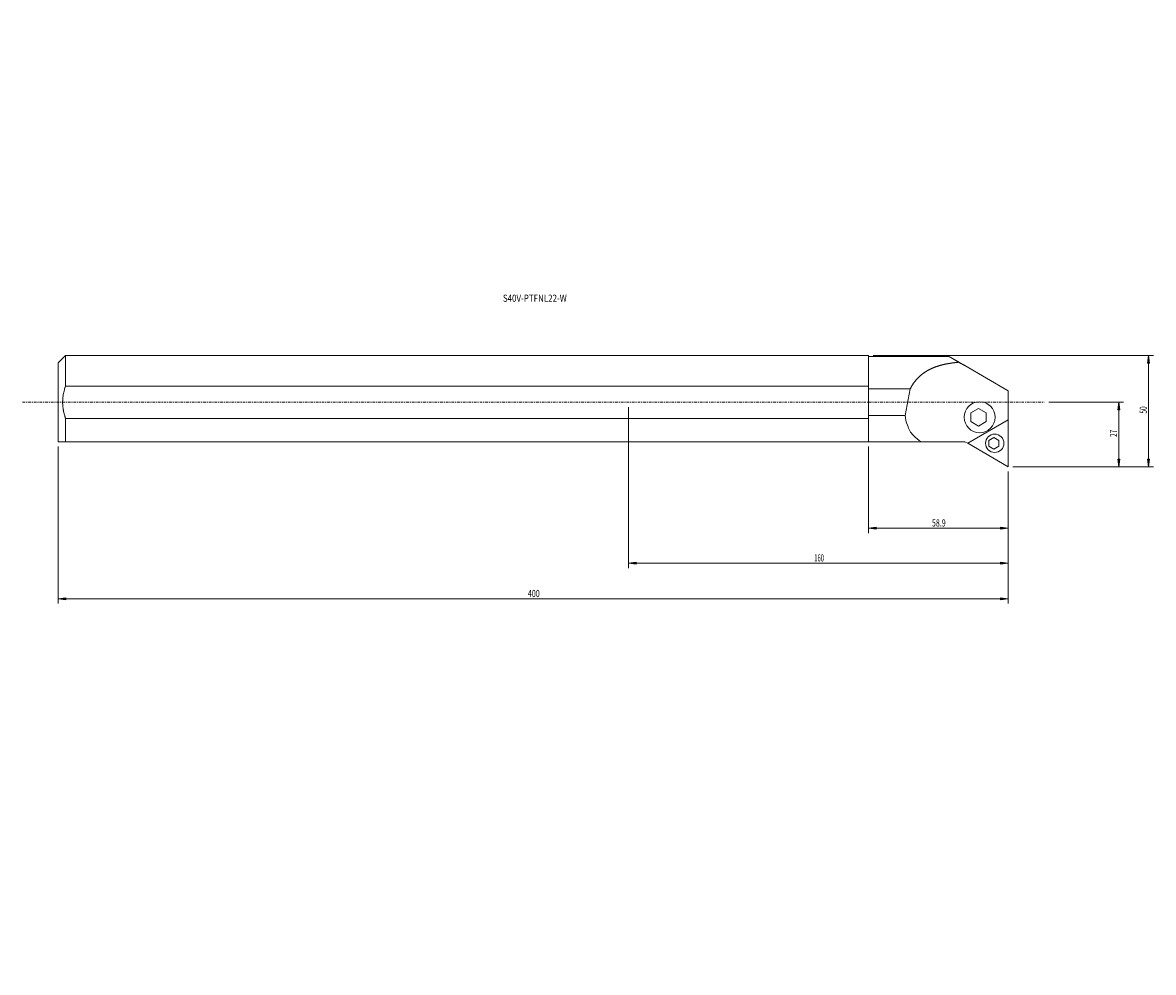
# Model space of a CAD drawing. Units: millimetres. Extents: x -255 to 221, y -240 to 160.
import ezdxf

# ---------------------------------------------------------------- set-up
doc = ezdxf.new("R2010")
doc.units = ezdxf.units.MM
doc.linetypes.add('CENTER', pattern=[47.5, 22, -8.5, 8.5, -8.5])
doc.layers.get('0').update_dxf_attribs({"linetype": 'CONTINUOUS'})
for name, color, linetype in [('1', 4, 'CONTINUOUS'), ('2', 7, 'CONTINUOUS'), ('SK1', 4, 'CONTINUOUS'), ('SK2', 7, 'CONTINUOUS'), ('SK4', 2, 'CENTER'), ('SK6', 5, 'CONTINUOUS')]:
    doc.layers.add(name, color=color, linetype=linetype)
doc.styles.add('iso_b_vert', font='simplex.shx')
doc.dimstyles.get("Standard").update_dxf_attribs({"dimtxt": 0.18, "dimasz": 0.18, "dimexe": 0.18, "dimexo": 0.0625, "dimgap": 0.09, "dimtad": 1, "dimzin": 0, "dimdsep": 52, "dimtxsty": 'Standard', "dimcen": 0.09, "dimadec": 0, "dimazin": 0, "dimtfac": 1, "dimtdec": 4, "dimtofl": 0, "dimtmove": 0, "dimatfit": 3, "dimfxl": 1, "dimtolj": 1, "dimtzin": 0, "dimarcsym": 0})

# ---------------------------------------------------------------- blocks, each defined once
blk = doc.blocks.new('DimnDraft3D1')
at = {"layer": 'SK2', "lineweight": 13}
for p, q in [((-240, -18.605), (-240, -84.752028)), ((159.829979, -29.111591), (159.829979, -84.752028)), ((-240, -82.752028), (-236.825002, -82.334031)), ((159.829979, -82.752028), (-240, -82.752028)), ((-240, -82.752028), (-236.824998, -83.170025)), ((-236.825002, -82.334031), (-236.824998, -83.170025)), ((159.829979, -82.752028), (156.654978, -82.334031)), ((156.654981, -83.170025), (156.654978, -82.334031)), ((159.829979, -82.752028), (156.654981, -83.170025))]:
    blk.add_line(p, q, dxfattribs=at)
at = {"layer": 'SK2', "lineweight": 18, "insert": (-42.346853, -82.002028), "char_height": 3, "attachment_point": 7, "line_spacing_factor": 1.084337, "style": 'iso_b_vert'}
blk.add_mtext('\\W0.7368;400', dxfattribs=at)
blk = doc.blocks.new('_CLOSED')
at = {"lineweight": -2}
for p, q in [((-1, 0.166667), (0, 0)), ((-1, 0.166667), (-1, -0.166667)), ((0, 0), (-1, -0.166667)), ((0, 0), (-1, 0))]:
    blk.add_line(p, q, dxfattribs=at)
blk = doc.blocks.new('DimnDraft3D2')
at = {"layer": '2', "lineweight": 13}
for p, q in [((177, 0), (208.41064, 0)), ((206.41064, 0), (205.992643, -3.175002)), ((206.41064, -27.111591), (206.41064, 0)), ((206.41064, 0), (206.828636, -3.174998)), ((206.828636, -3.174998), (205.992643, -3.175002)), ((161.829979, -27.111591), (208.41064, -27.111591)), ((205.992643, -23.936592), (206.828636, -23.936589)), ((206.41064, -27.111591), (205.992643, -23.936592)), ((206.41064, -27.111591), (206.828636, -23.936589))]:
    blk.add_line(p, q, dxfattribs=at)
at = {"layer": '2', "lineweight": 18, "insert": (205.66064, -14.558427), "char_height": 3, "attachment_point": 7, "rotation": 90, "line_spacing_factor": 1.084337, "style": 'iso_b_vert'}
blk.add_mtext('\\W0.6562;27', dxfattribs=at)
blk = doc.blocks.new('DimnDraft3D3')
at = {"layer": 'SK2', "lineweight": 13}
for p, q in [((101.027887, -18.605), (101.027887, -55.051466)), ((159.829979, -29.111591), (159.829979, -55.051466)), ((101.027887, -53.051466), (104.202886, -52.63347)), ((101.027887, -53.051466), (159.829979, -53.051466)), ((101.027887, -53.051466), (104.202889, -53.469463)), ((104.202886, -52.63347), (104.202889, -53.469463)), ((159.829979, -53.051466), (156.654978, -52.63347)), ((156.654981, -53.469463), (156.654978, -52.63347)), ((159.829979, -53.051466), (156.654981, -53.469463))]:
    blk.add_line(p, q, dxfattribs=at)
at = {"layer": 'SK2', "lineweight": 18, "insert": (127.736828, -52.301466), "char_height": 3, "attachment_point": 7, "line_spacing_factor": 1.084337, "style": 'iso_b_vert'}
blk.add_mtext('\\W0.7259;58.9', dxfattribs=at)
blk = doc.blocks.new('DimnDraft3D4')
at = {"layer": 'SK2', "lineweight": 13}
for p, q in [((103.027887, 19.68), (220.936485, 19.68)), ((218.936485, 19.68), (218.518489, 16.504998)), ((218.936485, 19.68), (218.936485, -27.111591)), ((218.936485, 19.68), (219.354482, 16.505002)), ((219.354482, 16.505002), (218.518489, 16.504998)), ((161.829979, -27.111591), (220.936485, -27.111591)), ((218.518489, -23.936592), (219.354482, -23.936589)), ((218.936485, -27.111591), (218.518489, -23.936592)), ((218.936485, -27.111591), (219.354482, -23.936589))]:
    blk.add_line(p, q, dxfattribs=at)
at = {"layer": 'SK2', "lineweight": 18, "insert": (218.186485, -4.718427), "char_height": 3, "attachment_point": 7, "rotation": 90, "line_spacing_factor": 1.084337, "style": 'iso_b_vert'}
blk.add_mtext('\\W0.6563;50', dxfattribs=at)
blk = doc.blocks.new('DimnDraft3D5')
at = {"layer": '2', "lineweight": 13}
for p, q in [((0, -2), (0, -69.776738)), ((159.829979, -29.111591), (159.829979, -69.776738)), ((0, -67.776738), (3.174998, -67.358741)), ((0, -67.776738), (159.829979, -67.776738)), ((0, -67.776738), (3.175002, -68.194734)), ((3.174998, -67.358741), (3.175002, -68.194734)), ((159.829979, -67.776738), (156.654978, -67.358741)), ((156.654981, -68.194734), (156.654978, -67.358741)), ((159.829979, -67.776738), (156.654981, -68.194734))]:
    blk.add_line(p, q, dxfattribs=at)
at = {"layer": '2', "lineweight": 18, "insert": (78.186042, -67.026738), "char_height": 3, "attachment_point": 7, "line_spacing_factor": 1.084337, "style": 'iso_b_vert'}
blk.add_mtext('\\W0.6044;160', dxfattribs=at)

msp = doc.modelspace()

# ---------------------------------------------------------------- linework, layer by layer
at = {"layer": '1', "lineweight": 18}
for p, q in [((0, 19.68), (94.928, 19.68)), ((94.928, 19.68), (101.028, 19.68)), ((101.028, -16.605), (101.028, 19.68)), ((113.145, 19.28), (101.028, 19.28)), ((134.897, 19.28), (113.145, 19.28)), ((141.53, 15.45), (159.83, 4.885)), ((0, 6.848), (94.928, 6.848)), ((94.928, 6.848), (101.028, 6.848)), ((113.145, 5.597), (101.028, 5.597)), ((118.582, 5.597), (113.145, 5.597)), ((116.489, -5.597), (118.582, 5.597)), ((159.83, -7.432), (159.83, 4.885)), ((147.32, -2.61), (144.124, -4.455)), ((144.124, -4.455), (144.124, -6.3)), ((150.516, -4.455), (147.32, -2.61)), ((150.516, -8.145), (150.516, -4.455)), ((0, -6.848), (94.928, -6.848)), ((94.928, -6.848), (101.028, -6.848)), ((113.145, -5.597), (101.028, -5.597)), ((116.489, -5.597), (113.145, -5.597)), ((142.787, -17.272), (159.83, -7.432)), ((144.124, -6.3), (144.124, -8.145)), ((144.124, -8.145), (147.32, -9.99)), ((147.32, -9.99), (150.516, -8.145)), ((159.83, -27.112), (159.83, -7.432)), ((133.317, -16.605), (0, -16.605)), ((133.317, -16.605), (141.632, -16.605)), ((142.787, -17.272), (141.632, -16.605)), ((159.83, -27.112), (142.787, -17.272)), ((153.819, -14.812), (151.689, -16.042)), ((151.689, -16.042), (151.689, -17.272)), ((151.689, -17.272), (151.689, -18.502)), ((151.689, -18.502), (153.819, -19.732)), ((155.95, -16.042), (153.819, -14.812)), ((153.819, -19.732), (155.95, -18.502)), ((155.95, -18.502), (155.95, -16.042))]:
    msp.add_line(p, q, dxfattribs=at)
at = {"layer": '1', "lineweight": 18, "extrusion": (0, 0, -1)}
for centre, radius in [((-147.814, -6.3), 6.519), ((-154.149, -17.272), 3.874)]:
    msp.add_circle(centre, radius, dxfattribs=at)
at = {"layer": '1', "lineweight": 18}
for points, knots in [([(139.121, 16.841), (139.116, 16.844), (139.043, 16.886), (138.903, 16.967), (138.704, 17.082), (138.508, 17.195), (138.314, 17.307), (138.122, 17.418), (137.932, 17.528), (137.744, 17.637), (137.558, 17.743), (137.378, 17.848), (137.203, 17.949), (137.034, 18.047), (136.87, 18.141), (136.712, 18.232), (136.559, 18.321), (136.411, 18.406), (136.27, 18.488), (136.133, 18.566), (136.002, 18.642), (135.876, 18.715), (135.755, 18.784), (135.641, 18.851), (135.532, 18.913), (135.432, 18.971), (135.34, 19.024), (135.256, 19.073), (135.181, 19.116), (135.115, 19.154), (135.057, 19.188), (135.007, 19.216), (134.967, 19.24), (134.936, 19.258), (134.913, 19.271), (134.9, 19.279), (134.897, 19.28), (134.897, 19.28)], [0, 0, 0, 0, 0.0022232, 0.0311526, 0.0600599, 0.0890151, 0.118089, 0.1473533, 0.1768801, 0.206742, 0.2367973, 0.266561, 0.2960533, 0.3253227, 0.3544194, 0.3833952, 0.4123036, 0.4411996, 0.4701399, 0.4991822, 0.5283858, 0.5578107, 0.587518, 0.6175684, 0.6475228, 0.6770391, 0.7062049, 0.7351113, 0.7638527, 0.7925269, 0.8212339, 0.8500766, 0.879159, 0.9085867, 0.9384656, 0.9689016, 1, 1, 1, 1]), ([(118.582, 5.597), (118.584, 5.602), (118.628, 5.69), (118.714, 5.862), (118.842, 6.109), (118.973, 6.354), (119.108, 6.595), (119.245, 6.833), (119.385, 7.068), (119.528, 7.3), (119.673, 7.529), (119.822, 7.754), (119.973, 7.977), (120.127, 8.196), (120.284, 8.412), (120.443, 8.626), (120.605, 8.836), (120.77, 9.042), (120.937, 9.246), (121.106, 9.447), (121.279, 9.644), (121.453, 9.839), (121.63, 10.03), (121.81, 10.218), (121.992, 10.403), (122.176, 10.585), (122.363, 10.764), (122.552, 10.94), (122.743, 11.113), (122.936, 11.282), (123.132, 11.448), (123.33, 11.612), (123.529, 11.772), (123.732, 11.929), (123.936, 12.083), (124.142, 12.235), (124.351, 12.383), (124.561, 12.528), (124.774, 12.671), (124.989, 12.811), (125.205, 12.948), (125.424, 13.082), (125.645, 13.213), (125.867, 13.341), (126.092, 13.467), (126.318, 13.59), (126.547, 13.711), (126.777, 13.828), (127.009, 13.944), (127.243, 14.056), (127.478, 14.166), (127.716, 14.273), (127.955, 14.378), (128.196, 14.481), (128.439, 14.581), (128.683, 14.678), (128.929, 14.773), (129.177, 14.866), (129.426, 14.956), (129.677, 15.044), (129.929, 15.13), (130.184, 15.213), (130.439, 15.294), (130.696, 15.373), (130.953, 15.449), (131.21, 15.523), (131.466, 15.594), (131.723, 15.663), (131.98, 15.729), (132.238, 15.794), (132.498, 15.856), (132.759, 15.917), (133.023, 15.976), (133.29, 16.033), (133.559, 16.089), (133.831, 16.143), (134.105, 16.196), (134.379, 16.247), (134.653, 16.296), (134.927, 16.343), (135.201, 16.388), (135.476, 16.431), (135.75, 16.473), (136.025, 16.513), (136.3, 16.551), (136.576, 16.587), (136.851, 16.622), (137.127, 16.655), (137.404, 16.686), (137.68, 16.715), (137.957, 16.744), (138.235, 16.77), (138.513, 16.795), (138.792, 16.817), (138.994, 16.839), (139.104, 16.841), (139.121, 16.841)], [0, 0, 0, 0, 0.0006238, 0.0116692, 0.0226908, 0.0336904, 0.0446699, 0.0556311, 0.0665754, 0.0775044, 0.0884195, 0.099322, 0.1102131, 0.1210938, 0.1319652, 0.1428281, 0.1536833, 0.1645316, 0.1753735, 0.1862097, 0.1970406, 0.2078665, 0.2186879, 0.2295049, 0.2403178, 0.2511265, 0.2619313, 0.2727321, 0.2835288, 0.2943213, 0.3051095, 0.3158932, 0.3266733, 0.3374523, 0.3482308, 0.3590098, 0.3697899, 0.3805718, 0.3913562, 0.4021436, 0.4129345, 0.4237295, 0.4345291, 0.4453335, 0.4561432, 0.4669586, 0.4777799, 0.4886074, 0.4994413, 0.5102819, 0.5211293, 0.5319837, 0.5428452, 0.5537139, 0.56459, 0.5754735, 0.5863644, 0.5972628, 0.6081688, 0.6190823, 0.6300034, 0.6409321, 0.6518684, 0.6628122, 0.6737159, 0.6845356, 0.6952906, 0.7060002, 0.7166836, 0.7273602, 0.7380493, 0.7487702, 0.7595422, 0.7703845, 0.7813165, 0.7923496, 0.8033826, 0.8143801, 0.8253443, 0.8362774, 0.8471817, 0.8580593, 0.8689126, 0.8797437, 0.8905549, 0.9013485, 0.9121267, 0.9228917, 0.9336458, 0.9443912, 0.9551302, 0.9658651, 0.976598, 0.9873312, 0.9980669, 1, 1, 1, 1]), ([(139.121, 16.841), (139.165, 16.816), (139.302, 16.737), (139.534, 16.603), (139.817, 16.439), (140.101, 16.276), (140.385, 16.111), (140.67, 15.947), (140.956, 15.782), (141.243, 15.616), (141.434, 15.506), (141.53, 15.45)], [0, 0, 0, 0, 0.0548033, 0.1727741, 0.2907899, 0.4088538, 0.526969, 0.6451383, 0.7633646, 0.881651, 1, 1, 1, 1]), ([(123.325, -16.605), (122.03, -15.928), (120.859, -15.052), (118.736, -12.66), (118.073, -11.582), (116.917, -8.281), (116.62, -6.945), (116.489, -5.597)], [0, 0, 0, 0, 0.3460931, 0.3460931, 0.7242589, 0.7242589, 1, 1, 1, 1])]:
    msp.add_open_spline(points, degree=3, knots=knots, dxfattribs=at)
at = {"layer": 'SK1', "lineweight": 18}
for p, q in [((-236.925, 19.68), (-240, 16.605)), ((-236.925, 19.68), (-236.925, 6.848)), ((-18.729, 19.68), (-236.925, 19.68)), ((-18.729, 19.68), (0, 19.68)), ((-240, 16.605), (-240, -16.605)), ((-18.729, 6.848), (-236.925, 6.848)), ((-18.729, 6.848), (0, 6.848)), ((-236.925, -6.848), (-236.925, -16.605)), ((-18.729, -6.848), (-236.925, -6.848)), ((-18.729, -6.848), (0, -6.848)), ((-18.729, -16.605), (-240, -16.605)), ((0, -16.605), (-18.729, -16.605))]:
    msp.add_line(p, q, dxfattribs=at)
for points, knots in [([(-236.925, -6.848), (-237.013, -6.596), (-237.097, -6.343), (-237.256, -5.834), (-237.332, -5.578), (-237.498, -4.98), (-237.584, -4.636), (-237.767, -3.829), (-237.856, -3.365), (-238.025, -2.275), (-238.092, -1.652), (-238.15, -0.602), (-238.159, -0.184), (-238.148, 0.654), (-238.129, 1.07), (-238.065, 1.868), (-238.023, 2.238), (-237.919, 2.983), (-237.856, 3.354), (-237.652, 4.384), (-237.491, 5.031), (-237.186, 6.07), (-237.06, 6.46), (-236.925, 6.848)], [0, 0, 0, 0, 0.0572807, 0.0572807, 0.1144423, 0.1144423, 0.1905694, 0.1905694, 0.2919541, 0.2919541, 0.4269061, 0.4269061, 0.5168028, 0.5168028, 0.6067386, 0.6067386, 0.6872895, 0.6872895, 0.7681675, 0.7681675, 0.9118795, 0.9118795, 1, 1, 1, 1]), ([(-236.925, -6.848), (-236.963, -6.74), (-237, -6.632), (-237.12, -6.27), (-237.2, -6.016), (-237.378, -5.421), (-237.472, -5.079), (-237.671, -4.276), (-237.77, -3.815), (-237.964, -2.729), (-238.046, -2.107), (-238.129, -1.06), (-238.149, -0.643), (-238.159, 0.195), (-238.15, 0.611), (-238.105, 1.409), (-238.073, 1.78), (-237.986, 2.527), (-237.932, 2.898), (-237.752, 3.932), (-237.605, 4.582), (-237.279, 5.776), (-237.111, 6.313), (-236.925, 6.848)], [0, 0, 0, 0, 0.0245857, 0.0245857, 0.0817468, 0.0817468, 0.1578703, 0.1578703, 0.2592382, 0.2592382, 0.3941383, 0.3941383, 0.4839983, 0.4839983, 0.573821, 0.573821, 0.6543269, 0.6543269, 0.7351081, 0.7351081, 0.8787454, 0.8787454, 1, 1, 1, 1])]:
    msp.add_open_spline(points, degree=3, knots=knots, dxfattribs=at)
at = {"layer": 'SK4', "lineweight": 13, "ltscale": 0.05}
msp.add_line((-255, 0), (175, 0), dxfattribs=at)

# ---------------------------------------------------------------- texts
at = {"layer": 'SK6', "lineweight": 18, "insert": (-52.873, 42.295), "char_height": 3, "attachment_point": 7, "line_spacing_factor": 1.084337, "style": 'iso_b_vert'}
msp.add_mtext('\\W0.8203;S40V-PTFNL22-W', dxfattribs=at)

# ---------------------------------------------------------------- dimensions: what is measured, and where the dimension line sits
at = {"layer": '2', "lineweight": 13}
for base, p1, p2, override, picture, middle in [((0, -206.411), (-27.112, -161.83), (0, -177), {"dimtxt": 3, "dimasz": 3.175, "dimexe": 2, "dimexo": 2, "dimgap": 1.5, "dimtad": 1, "dimtih": 0, "dimzin": 8, "dimpost": '<>', "dimtxsty": 'iso_b_vert', "dimblk1": 'CLOSED', "dimblk2": 'CLOSED', "dimsah": 1, "dimclrd": 7, "dimclre": 7, "dimclrt": 7, "dimtofl": 1, "dimtmove": 0}, 'DimnDraft3D2', (-11.803, -206.411)), ((159.83, -67.777), (0, -2), (159.83, -29.112), {"dimtxt": 3, "dimasz": 3.175, "dimexe": 2, "dimexo": 2, "dimgap": 1.5, "dimtad": 1, "dimtih": 0, "dimdec": 0, "dimzin": 8, "dimpost": '<>', "dimtxsty": 'iso_b_vert', "dimblk1": 'CLOSED', "dimblk2": 'CLOSED', "dimsah": 1, "dimclrd": 7, "dimclre": 7, "dimclrt": 7, "dimtofl": 1, "dimtmove": 0}, 'DimnDraft3D5', (82.394, -67.777))]:
    dim = msp.add_linear_dim(base=base, p1=p1, p2=p2, dimstyle='Standard', override=override, dxfattribs=at)
    dim.commit()
    dim.dimension.update_dxf_attribs({"geometry": picture, "text_midpoint": middle})
at = {"layer": 'SK2', "lineweight": 13}
for base, p1, p2, picture, middle in [((82.752, -240), (29.112, 159.83), (18.605, -240), 'DimnDraft3D1', (82.752, -37.073)), ((53.051, 159.83), (18.605, 101.028), (29.112, 159.83), 'DimnDraft3D3', (53.051, 133.871))]:
    dim = msp.add_linear_dim(base=base, p1=p1, p2=p2, angle=90, dimstyle='Standard', override={"dimtxt": 3, "dimasz": 3.175, "dimexe": 2, "dimexo": 2, "dimgap": 1.5, "dimtad": 1, "dimtih": 0, "dimtoh": 0, "dimzin": 8, "dimpost": '<>', "dimtxsty": 'iso_b_vert', "dimblk1": 'CLOSED', "dimblk2": 'CLOSED', "dimsah": 1, "dimclrd": 7, "dimclre": 7, "dimclrt": 7, "dimtofl": 1, "dimtmove": 0}, dxfattribs=at)
    dim.commit()
    dim.dimension.update_dxf_attribs({"geometry": picture, "text_midpoint": middle})
dim = msp.add_linear_dim(base=(-27.112, -218.936), p1=(19.68, -103.028), p2=(-27.112, -161.83), dimstyle='Standard', override={"dimtxt": 3, "dimasz": 3.175, "dimexe": 2, "dimexo": 2, "dimgap": 1.5, "dimtad": 1, "dimtih": 0, "dimzin": 8, "dimpost": '<>', "dimtxsty": 'iso_b_vert', "dimblk1": 'CLOSED', "dimblk2": 'CLOSED', "dimsah": 1, "dimclrd": 7, "dimclre": 7, "dimclrt": 7, "dimtofl": 1, "dimtmove": 0}, dxfattribs=at)
dim.commit()
dim.dimension.update_dxf_attribs({"geometry": 'DimnDraft3D4', "text_midpoint": (-1.963, -218.936)})

doc.saveas('drawing.dxf')
